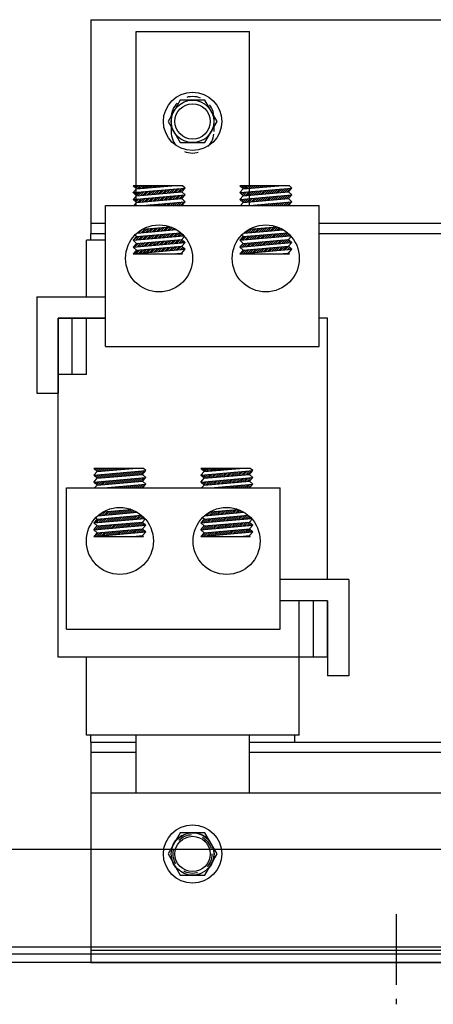
# Model space of a CAD drawing. Extents: x 44 to 192, y 24 to 117.
# Drawn here: x 54 to 58, y 51 to 60 of the extents above; entities that cross this region are included whole.
import ezdxf

# ---------------------------------------------------------------- set-up
doc = ezdxf.new("R2010")
doc.units = 0
doc.header["$LTSCALE"] = 0.5
doc.linetypes.add('CENTER', pattern=[2, 1.25, -0.25, 0.25, -0.25])
doc.linetypes.add('HIDDEN', pattern=[0.375, 0.25, -0.125])
doc.layers.get('0').update_dxf_attribs({"linetype": 'CONTINUOUS'})
for name, color, linetype in [('ANGLE', 7, 'CONTINUOUS'), ('CABINET', 7, 'CONTINUOUS'), ('CENTERLINE', 7, 'CENTER'), ('HIDDEN-1', 7, 'HIDDEN'), ('TERMINAL', 7, 'CONTINUOUS'), ('WINGAP', 7, 'CONTINUOUS')]:
    doc.layers.add(name, color=color, linetype=linetype)

msp = doc.modelspace()

# ---------------------------------------------------------------- linework, layer by layer
for p, q in [((55.3796, 59.4928), (56.3796, 59.4928)), ((55.3796, 57.955), (55.3796, 59.4928)), ((56.3796, 57.955), (56.3796, 59.4928)), ((55.7894, 58.1281), (55.3512, 58.1281)), ((55.3812, 58.1007), (55.3512, 58.1281)), ((55.3512, 58.0679), (55.8112, 58.1082)), ((55.3512, 58.0679), (55.3812, 58.1007)), ((55.3561, 58.1237), (55.3605, 58.1281)), ((55.3653, 58.1152), (55.3782, 58.1281)), ((55.3745, 58.1068), (55.3959, 58.1281)), ((55.3812, 58.1007), (55.6954, 58.1281)), ((55.3865, 58.1011), (55.4135, 58.1281)), ((55.4059, 58.1028), (55.4312, 58.1281)), ((55.4253, 58.1045), (55.4489, 58.1281)), ((55.4446, 58.1062), (55.4666, 58.1281)), ((55.464, 58.1079), (55.4842, 58.1281)), ((55.4834, 58.1096), (55.5019, 58.1281)), ((55.5027, 58.1113), (55.5196, 58.1281)), ((55.5221, 58.113), (55.5373, 58.1281)), ((55.5415, 58.1147), (55.555, 58.1281)), ((55.5609, 58.1164), (55.5726, 58.1281)), ((55.5802, 58.1181), (55.5903, 58.1281)), ((55.5996, 58.1198), (55.608, 58.1281)), ((55.619, 58.1215), (55.6257, 58.1281)), ((55.6305, 58.0622), (55.6635, 58.0952)), ((55.6384, 58.1232), (55.6433, 58.1281)), ((55.6498, 58.0639), (55.6828, 58.0969)), ((55.6577, 58.1249), (55.661, 58.1281)), ((55.6692, 58.0656), (55.7022, 58.0986)), ((55.6771, 58.1265), (55.6787, 58.1281)), ((55.6886, 58.0673), (55.7216, 58.1003)), ((55.708, 58.069), (55.741, 58.102)), ((55.7273, 58.0707), (55.7603, 58.1037)), ((55.7467, 58.0724), (55.7797, 58.1054)), ((55.7661, 58.0741), (55.7991, 58.1071)), ((55.7812, 58.0754), (55.8112, 58.1082)), ((55.8112, 58.1082), (55.7894, 58.1281)), ((56.3253, 58.1007), (56.2953, 58.1281)), ((56.7335, 58.1281), (56.2953, 58.1281)), ((56.2953, 58.0679), (56.7553, 58.1082)), ((56.2953, 58.0679), (56.3253, 58.1007)), ((56.3012, 58.1227), (56.3067, 58.1281)), ((56.3104, 58.1142), (56.3243, 58.1281)), ((56.3197, 58.1058), (56.342, 58.1281)), ((56.3253, 58.1007), (56.6395, 58.1281)), ((56.3329, 58.1013), (56.3597, 58.1281)), ((56.3522, 58.103), (56.3774, 58.1281)), ((56.3716, 58.1047), (56.3951, 58.1281)), ((56.391, 58.1064), (56.4127, 58.1281)), ((56.4104, 58.1081), (56.4304, 58.1281)), ((56.4297, 58.1098), (56.4481, 58.1281)), ((56.4491, 58.1115), (56.4658, 58.1281)), ((56.4685, 58.1132), (56.4834, 58.1281)), ((56.4879, 58.1149), (56.5011, 58.1281)), ((56.5072, 58.1166), (56.5188, 58.1281)), ((56.5266, 58.1183), (56.5365, 58.1281)), ((56.546, 58.12), (56.5542, 58.1281)), ((56.5653, 58.1217), (56.5718, 58.1281)), ((56.5768, 58.0624), (56.6098, 58.0954)), ((56.5847, 58.1234), (56.5895, 58.1281)), ((56.5962, 58.0641), (56.6292, 58.0971)), ((56.6041, 58.1251), (56.6072, 58.1281)), ((56.6156, 58.0658), (56.6486, 58.0988)), ((56.6235, 58.1267), (56.6249, 58.1281)), ((56.635, 58.0675), (56.668, 58.1005)), ((56.6543, 58.0692), (56.6873, 58.1022)), ((56.6737, 58.0709), (56.7067, 58.1039)), ((56.6931, 58.0726), (56.7261, 58.1056)), ((56.7124, 58.0743), (56.7454, 58.1073)), ((56.7253, 58.0754), (56.7553, 58.1082)), ((56.7553, 58.1082), (56.7335, 58.1281)), ((55.3812, 58.0404), (55.3512, 58.0679)), ((55.3512, 58.0077), (55.8112, 58.0479)), ((55.3512, 58.0077), (55.3812, 58.0404)), ((55.3812, 57.9802), (55.3512, 58.0077)), ((55.3523, 58.0669), (55.3535, 58.0681)), ((55.3578, 58.0017), (55.365, 58.0089)), ((55.3615, 58.0585), (55.3729, 58.0698)), ((55.367, 57.9932), (55.3844, 58.0106)), ((55.3708, 58.05), (55.3923, 58.0715)), ((55.3762, 57.9848), (55.4037, 58.0123)), ((55.38, 58.0416), (55.4116, 58.0732)), ((55.3812, 58.0404), (55.7812, 58.0754)), ((55.3812, 57.9802), (55.7812, 58.0152)), ((55.3901, 57.981), (55.4231, 58.014)), ((55.398, 58.0419), (55.431, 58.0749)), ((55.4095, 57.9827), (55.4425, 58.0157)), ((55.4174, 58.0436), (55.4504, 58.0766)), ((55.4289, 57.9844), (55.4619, 58.0174)), ((55.4367, 58.0453), (55.4697, 58.0783)), ((55.4482, 57.9861), (55.4812, 58.0191)), ((55.4561, 58.047), (55.4891, 58.08)), ((55.4676, 57.9878), (55.5006, 58.0208)), ((55.4755, 58.0487), (55.5085, 58.0817)), ((55.487, 57.9895), (55.52, 58.0225)), ((55.4949, 58.0504), (55.5279, 58.0834)), ((55.5063, 57.9911), (55.5393, 58.0242)), ((55.5142, 58.0521), (55.5472, 58.0851)), ((55.5257, 57.9928), (55.5587, 58.0258)), ((55.5336, 58.0538), (55.5666, 58.0868)), ((55.5451, 57.9945), (55.5781, 58.0275)), ((55.553, 58.0555), (55.586, 58.0885)), ((55.5645, 57.9962), (55.5975, 58.0292)), ((55.5724, 58.0572), (55.6054, 58.0902)), ((55.5838, 57.9979), (55.6168, 58.0309)), ((55.5917, 58.0588), (55.6247, 58.0918)), ((55.6032, 57.9996), (55.6362, 58.0326)), ((55.6111, 58.0605), (55.6441, 58.0935)), ((55.6226, 58.0013), (55.6556, 58.0343)), ((55.642, 58.003), (55.675, 58.036)), ((55.6613, 58.0047), (55.6943, 58.0377)), ((55.6807, 58.0064), (55.7137, 58.0394)), ((55.7001, 58.0081), (55.7331, 58.0411)), ((55.7194, 58.0098), (55.7524, 58.0428)), ((55.7388, 58.0115), (55.7718, 58.0445)), ((55.7582, 58.0132), (55.7912, 58.0462)), ((55.7776, 58.0149), (55.8106, 58.0479)), ((55.8112, 58.0479), (55.7812, 58.0754)), ((55.7812, 58.0152), (55.8112, 58.0479)), ((55.8112, 57.9877), (55.7812, 58.0152)), ((56.3253, 58.0404), (56.2953, 58.0679)), ((56.2953, 58.0077), (56.7553, 58.0479)), ((56.2953, 58.0077), (56.3253, 58.0404)), ((56.3253, 57.9802), (56.2953, 58.0077)), ((56.2975, 58.0659), (56.2999, 58.0683)), ((56.3029, 58.0007), (56.3114, 58.0091)), ((56.3067, 58.0575), (56.3192, 58.07)), ((56.3122, 57.9922), (56.3307, 58.0108)), ((56.3159, 58.049), (56.3386, 58.0717)), ((56.3214, 57.9838), (56.3501, 58.0125)), ((56.3251, 58.0406), (56.358, 58.0734)), ((56.3253, 58.0404), (56.7253, 58.0754)), ((56.3253, 57.9802), (56.7253, 58.0152)), ((56.3365, 57.9812), (56.3695, 58.0142)), ((56.3444, 58.0421), (56.3774, 58.0751)), ((56.3558, 57.9829), (56.3889, 58.0159)), ((56.3637, 58.0438), (56.3967, 58.0768)), ((56.3752, 57.9846), (56.4082, 58.0176)), ((56.3831, 58.0455), (56.4161, 58.0785)), ((56.3946, 57.9863), (56.4276, 58.0193)), ((56.4025, 58.0472), (56.4355, 58.0802)), ((56.414, 57.988), (56.447, 58.021)), ((56.4219, 58.0489), (56.4549, 58.0819)), ((56.4333, 57.9897), (56.4663, 58.0227)), ((56.4412, 58.0506), (56.4742, 58.0836)), ((56.4527, 57.9914), (56.4857, 58.0244)), ((56.4606, 58.0523), (56.4936, 58.0853)), ((56.4721, 57.993), (56.5051, 58.026)), ((56.48, 58.054), (56.513, 58.087)), ((56.4915, 57.9947), (56.5245, 58.0277)), ((56.4993, 58.0557), (56.5323, 58.0887)), ((56.5108, 57.9964), (56.5438, 58.0294)), ((56.5187, 58.0574), (56.5517, 58.0904)), ((56.5302, 57.9981), (56.5632, 58.0311)), ((56.5381, 58.059), (56.5711, 58.0921)), ((56.5496, 57.9998), (56.5826, 58.0328)), ((56.5575, 58.0607), (56.5905, 58.0937)), ((56.5689, 58.0015), (56.6019, 58.0345)), ((56.5883, 58.0032), (56.6213, 58.0362)), ((56.6077, 58.0049), (56.6407, 58.0379)), ((56.6271, 58.0066), (56.6601, 58.0396)), ((56.6464, 58.0083), (56.6794, 58.0413)), ((56.6658, 58.01), (56.6988, 58.043)), ((56.6852, 58.0117), (56.7182, 58.0447)), ((56.7046, 58.0134), (56.7376, 58.0464)), ((56.7239, 58.0151), (56.7387, 58.0298)), ((56.7553, 58.0479), (56.7253, 58.0754)), ((56.7253, 58.0152), (56.7553, 58.0479)), ((56.7553, 57.9877), (56.7253, 58.0152)), ((55.1092, 56.7075), (55.1092, 57.955)), ((55.1092, 57.955), (56.996, 57.955)), ((55.3581, 57.955), (55.3812, 57.9802)), ((55.437, 57.955), (55.8112, 57.9877)), ((55.4525, 57.955), (55.454, 57.9565)), ((55.4702, 57.955), (55.4733, 57.9581)), ((55.4878, 57.955), (55.4927, 57.9598)), ((55.5055, 57.955), (55.5121, 57.9615)), ((55.5232, 57.955), (55.5315, 57.9632)), ((55.5409, 57.955), (55.5508, 57.9649)), ((55.5586, 57.955), (55.5702, 57.9666)), ((55.5762, 57.955), (55.5896, 57.9683)), ((55.5939, 57.955), (55.609, 57.97)), ((55.6116, 57.955), (55.6283, 57.9717)), ((55.6293, 57.955), (55.6477, 57.9734)), ((55.6469, 57.955), (55.6671, 57.9751)), ((55.6646, 57.955), (55.6864, 57.9768)), ((55.6823, 57.955), (55.7058, 57.9785)), ((55.7, 57.955), (55.7252, 57.9802)), ((55.7177, 57.955), (55.7446, 57.9819)), ((55.7353, 57.955), (55.7639, 57.9836)), ((55.753, 57.955), (55.7833, 57.9853)), ((55.7707, 57.955), (55.8027, 57.987)), ((55.7812, 57.955), (55.8112, 57.9877)), ((56.3021, 57.955), (56.3253, 57.9802)), ((56.3811, 57.955), (56.7553, 57.9877)), ((56.3987, 57.955), (56.4003, 57.9567)), ((56.4163, 57.955), (56.4197, 57.9583)), ((56.434, 57.955), (56.4391, 57.96)), ((56.4517, 57.955), (56.4585, 57.9617)), ((56.4694, 57.955), (56.4778, 57.9634)), ((56.487, 57.955), (56.4972, 57.9651)), ((56.5047, 57.955), (56.5166, 57.9668)), ((56.5224, 57.955), (56.5359, 57.9685)), ((56.5401, 57.955), (56.5553, 57.9702)), ((56.5577, 57.955), (56.5747, 57.9719)), ((56.5754, 57.955), (56.5941, 57.9736)), ((56.5931, 57.955), (56.6134, 57.9753)), ((56.6108, 57.955), (56.6328, 57.977)), ((56.6285, 57.955), (56.6522, 57.9787)), ((56.6461, 57.955), (56.6716, 57.9804)), ((56.6638, 57.955), (56.6909, 57.9821)), ((56.6815, 57.955), (56.7103, 57.9838)), ((56.6992, 57.955), (56.7297, 57.9855)), ((56.7168, 57.955), (56.749, 57.9872)), ((56.7253, 57.955), (56.7553, 57.9877)), ((56.996, 56.7075), (56.996, 57.955)), ((55.4347, 57.744), (55.6807, 57.7655)), ((55.4418, 57.7145), (55.4748, 57.7475)), ((55.4612, 57.7162), (55.4942, 57.7492)), ((55.4805, 57.7179), (55.5135, 57.7509)), ((55.4999, 57.7196), (55.5329, 57.7526)), ((55.5193, 57.7212), (55.5523, 57.7543)), ((55.5387, 57.7229), (55.5717, 57.7559)), ((55.558, 57.7246), (55.591, 57.7576)), ((55.5774, 57.7263), (55.6104, 57.7593)), ((55.5968, 57.728), (55.6298, 57.761)), ((55.6162, 57.7297), (55.6492, 57.7627)), ((55.6355, 57.7314), (55.6685, 57.7644)), ((55.6549, 57.7331), (55.6855, 57.7637)), ((55.6743, 57.7348), (55.6981, 57.7587)), ((55.6936, 57.7365), (55.7103, 57.7531)), ((55.713, 57.7382), (55.722, 57.7471)), ((56.3773, 57.7438), (56.6238, 57.7654)), ((56.3882, 57.7147), (56.4212, 57.7477)), ((56.4075, 57.7164), (56.4405, 57.7494)), ((56.4269, 57.7181), (56.4599, 57.7511)), ((56.4463, 57.7198), (56.4793, 57.7528)), ((56.4657, 57.7215), (56.4987, 57.7545)), ((56.485, 57.7231), (56.518, 57.7561)), ((56.5044, 57.7248), (56.5374, 57.7578)), ((56.5238, 57.7265), (56.5568, 57.7595)), ((56.5431, 57.7282), (56.5761, 57.7612)), ((56.5625, 57.7299), (56.5955, 57.7629)), ((56.5819, 57.7316), (56.6149, 57.7646)), ((56.6013, 57.7333), (56.6308, 57.7628)), ((56.6206, 57.735), (56.6433, 57.7576)), ((56.64, 57.7367), (56.6553, 57.752)), ((54.9796, 57.6475), (54.9796, 57.7075)), ((54.9796, 57.7075), (55.1092, 57.7075)), ((55.3512, 57.6463), (55.8006, 57.6856)), ((55.3512, 57.6463), (55.3812, 57.6791)), ((55.3564, 57.6468), (55.3894, 57.6798)), ((55.3812, 57.6791), (55.3675, 57.6917)), ((55.3758, 57.6485), (55.4088, 57.6815)), ((55.3812, 57.6791), (55.7719, 57.7132)), ((55.3863, 57.7096), (55.7343, 57.7401)), ((55.3952, 57.6502), (55.4282, 57.6832)), ((55.4031, 57.7111), (55.4361, 57.7441)), ((55.4145, 57.6519), (55.4475, 57.6849)), ((55.4224, 57.7128), (55.4554, 57.7458)), ((55.4339, 57.6536), (55.4669, 57.6866)), ((55.4533, 57.6552), (55.4863, 57.6882)), ((55.4727, 57.6569), (55.5057, 57.6899)), ((55.492, 57.6586), (55.525, 57.6916)), ((55.5114, 57.6603), (55.5444, 57.6933)), ((55.5308, 57.662), (55.5638, 57.695)), ((55.5502, 57.6637), (55.5832, 57.6967)), ((55.5695, 57.6654), (55.6025, 57.6984)), ((55.5889, 57.6671), (55.6219, 57.7001)), ((55.6083, 57.6688), (55.6413, 57.7018)), ((55.6276, 57.6705), (55.6606, 57.7035)), ((55.647, 57.6722), (55.68, 57.7052)), ((55.6664, 57.6739), (55.6994, 57.7069)), ((55.6858, 57.6756), (55.7188, 57.7086)), ((55.7051, 57.6773), (55.7381, 57.7103)), ((55.7245, 57.679), (55.7575, 57.712)), ((55.7324, 57.7399), (55.7332, 57.7407)), ((55.7439, 57.6807), (55.7743, 57.7111)), ((55.7632, 57.6824), (55.7837, 57.7028)), ((55.7812, 57.6538), (55.8054, 57.6802)), ((55.7826, 57.6841), (55.7926, 57.6941)), ((56.2953, 57.6463), (56.7435, 57.6855)), ((56.2953, 57.6463), (56.3253, 57.6791)), ((56.3028, 57.647), (56.3358, 57.68)), ((56.3253, 57.6791), (56.3109, 57.6923)), ((56.3222, 57.6487), (56.3552, 57.6817)), ((56.3253, 57.6791), (56.7148, 57.7131)), ((56.329, 57.7095), (56.6773, 57.74)), ((56.33, 57.7096), (56.3354, 57.7149)), ((56.3415, 57.6504), (56.3745, 57.6834)), ((56.3494, 57.7113), (56.3824, 57.7443)), ((56.3609, 57.6521), (56.3939, 57.6851)), ((56.3688, 57.713), (56.4018, 57.746)), ((56.3803, 57.6538), (56.4133, 57.6868)), ((56.3997, 57.6554), (56.4327, 57.6884)), ((56.419, 57.6571), (56.452, 57.6901)), ((56.4384, 57.6588), (56.4714, 57.6918)), ((56.4578, 57.6605), (56.4908, 57.6935)), ((56.4771, 57.6622), (56.5101, 57.6952)), ((56.4965, 57.6639), (56.5295, 57.6969)), ((56.5159, 57.6656), (56.5489, 57.6986)), ((56.5353, 57.6673), (56.5683, 57.7003)), ((56.5546, 57.669), (56.5876, 57.702)), ((56.574, 57.6707), (56.607, 57.7037)), ((56.5934, 57.6724), (56.6264, 57.7054)), ((56.6128, 57.6741), (56.6458, 57.7071)), ((56.6321, 57.6758), (56.6651, 57.7088)), ((56.6515, 57.6775), (56.6845, 57.7105)), ((56.6594, 57.7384), (56.6669, 57.746)), ((56.6709, 57.6792), (56.7039, 57.7122)), ((56.6902, 57.6809), (56.719, 57.7096)), ((56.7096, 57.6826), (56.7282, 57.7012)), ((56.7253, 57.6538), (56.7488, 57.6795)), ((56.729, 57.6843), (56.7371, 57.6924)), ((54.9396, 57.1445), (54.9396, 57.6475)), ((55.1092, 57.6475), (54.9396, 57.6475)), ((55.3812, 57.6188), (55.3512, 57.6463)), ((55.3512, 57.5861), (55.8112, 57.6263)), ((55.3512, 57.5861), (55.3812, 57.6188)), ((55.3812, 57.5586), (55.3512, 57.5861)), ((55.3679, 57.5875), (55.4009, 57.6205)), ((55.3778, 57.6152), (55.3815, 57.6189)), ((55.3812, 57.6188), (55.7812, 57.6538)), ((55.3812, 57.5586), (55.7812, 57.5936)), ((55.3812, 57.5586), (55.7812, 57.5936)), ((55.3873, 57.5892), (55.4203, 57.6222)), ((55.4067, 57.5909), (55.4397, 57.6239)), ((55.426, 57.5926), (55.459, 57.6256)), ((55.4454, 57.5943), (55.4784, 57.6273)), ((55.4648, 57.596), (55.4978, 57.629)), ((55.4841, 57.5977), (55.5171, 57.6307)), ((55.5035, 57.5994), (55.5365, 57.6324)), ((55.515, 57.5402), (55.548, 57.5732)), ((55.5229, 57.6011), (55.5559, 57.6341)), ((55.5344, 57.5419), (55.5674, 57.5749)), ((55.5423, 57.6028), (55.5753, 57.6358)), ((55.5538, 57.5436), (55.5868, 57.5766)), ((55.5616, 57.6045), (55.5946, 57.6375)), ((55.5731, 57.5453), (55.6061, 57.5783)), ((55.581, 57.6062), (55.614, 57.6392)), ((55.5925, 57.547), (55.6255, 57.58)), ((55.6004, 57.6079), (55.6334, 57.6409)), ((55.6119, 57.5487), (55.6449, 57.5817)), ((55.6198, 57.6096), (55.6528, 57.6426)), ((55.6312, 57.5504), (55.6642, 57.5834)), ((55.6391, 57.6113), (55.6721, 57.6443)), ((55.6506, 57.5521), (55.6836, 57.5851)), ((55.6585, 57.613), (55.6915, 57.646)), ((55.67, 57.5537), (55.703, 57.5867)), ((55.6779, 57.6147), (55.7109, 57.6477)), ((55.6894, 57.5554), (55.7224, 57.5884)), ((55.6972, 57.6164), (55.7302, 57.6494)), ((55.7087, 57.5571), (55.7417, 57.5901)), ((55.7166, 57.6181), (55.7496, 57.6511)), ((55.7281, 57.5588), (55.7611, 57.5918)), ((55.736, 57.6197), (55.769, 57.6528)), ((55.7475, 57.5605), (55.7805, 57.5935)), ((55.7554, 57.6214), (55.7846, 57.6507)), ((55.7668, 57.5622), (55.7901, 57.5855)), ((55.7747, 57.6231), (55.7938, 57.6422)), ((55.8112, 57.6263), (55.7812, 57.6538)), ((55.7812, 57.5936), (55.8112, 57.6263)), ((55.8112, 57.5661), (55.7812, 57.5936)), ((55.7862, 57.5639), (55.7993, 57.577)), ((55.7941, 57.6248), (55.8031, 57.6338)), ((56.3253, 57.6188), (56.2953, 57.6463)), ((56.2953, 57.5861), (56.7553, 57.6263)), ((56.2953, 57.5861), (56.3253, 57.6188)), ((56.3253, 57.5586), (56.2953, 57.5861)), ((56.2989, 57.5901), (56.3279, 57.6191)), ((56.3143, 57.5877), (56.3473, 57.6208)), ((56.3253, 57.6188), (56.7253, 57.6538)), ((56.3253, 57.5586), (56.7253, 57.5936)), ((56.3253, 57.5586), (56.7253, 57.5936)), ((56.3336, 57.5894), (56.3667, 57.6224)), ((56.353, 57.5911), (56.386, 57.6241)), ((56.3724, 57.5928), (56.4054, 57.6258)), ((56.3918, 57.5945), (56.4248, 57.6275)), ((56.4111, 57.5962), (56.4441, 57.6292)), ((56.4305, 57.5979), (56.4635, 57.6309)), ((56.4499, 57.5996), (56.4829, 57.6326)), ((56.4614, 57.5404), (56.4944, 57.5734)), ((56.4693, 57.6013), (56.5023, 57.6343)), ((56.4807, 57.5421), (56.5137, 57.5751)), ((56.4886, 57.603), (56.5216, 57.636)), ((56.5001, 57.5438), (56.5331, 57.5768)), ((56.508, 57.6047), (56.541, 57.6377)), ((56.5195, 57.5455), (56.5525, 57.5785)), ((56.5274, 57.6064), (56.5604, 57.6394)), ((56.5389, 57.5472), (56.5719, 57.5802)), ((56.5467, 57.6081), (56.5797, 57.6411)), ((56.5582, 57.5489), (56.5912, 57.5819)), ((56.5661, 57.6098), (56.5991, 57.6428)), ((56.5776, 57.5506), (56.6106, 57.5836)), ((56.5855, 57.6115), (56.6185, 57.6445)), ((56.597, 57.5523), (56.63, 57.5853)), ((56.6049, 57.6132), (56.6379, 57.6462)), ((56.6164, 57.5539), (56.6494, 57.5869)), ((56.6242, 57.6149), (56.6572, 57.6479)), ((56.6357, 57.5556), (56.6687, 57.5886)), ((56.6436, 57.6166), (56.6766, 57.6496)), ((56.6551, 57.5573), (56.6881, 57.5903)), ((56.663, 57.6183), (56.696, 57.6513)), ((56.6745, 57.559), (56.7075, 57.592)), ((56.6824, 57.62), (56.7154, 57.653)), ((56.6938, 57.5607), (56.726, 57.5929)), ((56.7017, 57.6216), (56.7298, 57.6497)), ((56.7132, 57.5624), (56.7352, 57.5845)), ((56.7211, 57.6233), (56.739, 57.6412)), ((56.7553, 57.6263), (56.7253, 57.6538)), ((56.7253, 57.5936), (56.7553, 57.6263)), ((56.7553, 57.5661), (56.7253, 57.5936)), ((56.7326, 57.5641), (56.7445, 57.576)), ((56.7405, 57.625), (56.7482, 57.6328)), ((55.3512, 57.5259), (55.8112, 57.5661)), ((55.3512, 57.5259), (55.3812, 57.5586)), ((55.3512, 57.5259), (55.7894, 57.5259)), ((55.36, 57.5266), (55.393, 57.5596)), ((55.3794, 57.5283), (55.4124, 57.5613)), ((55.3988, 57.53), (55.4318, 57.563)), ((55.4181, 57.5317), (55.4511, 57.5647)), ((55.4375, 57.5334), (55.4705, 57.5664)), ((55.4569, 57.5351), (55.4899, 57.5681)), ((55.4763, 57.5368), (55.5093, 57.5698)), ((55.4956, 57.5385), (55.5286, 57.5715)), ((55.6954, 57.5259), (55.7812, 57.5334)), ((55.7128, 57.5259), (55.7145, 57.5275)), ((55.7305, 57.5259), (55.7338, 57.5292)), ((55.7482, 57.5259), (55.7532, 57.5309)), ((55.7658, 57.5259), (55.7726, 57.5326)), ((55.7812, 57.5334), (55.8112, 57.5661)), ((55.7894, 57.5259), (55.7812, 57.5334)), ((55.7835, 57.5259), (55.7863, 57.5287)), ((55.8056, 57.5656), (55.8085, 57.5685)), ((56.2953, 57.5259), (56.7553, 57.5661)), ((56.2953, 57.5259), (56.3253, 57.5586)), ((56.2953, 57.5259), (56.7335, 57.5259)), ((56.3064, 57.5268), (56.3394, 57.5598)), ((56.3258, 57.5285), (56.3588, 57.5615)), ((56.3451, 57.5302), (56.3781, 57.5632)), ((56.3645, 57.5319), (56.3975, 57.5649)), ((56.3839, 57.5336), (56.4169, 57.5666)), ((56.4033, 57.5353), (56.4363, 57.5683)), ((56.4226, 57.537), (56.4556, 57.57)), ((56.442, 57.5387), (56.475, 57.5717)), ((56.6395, 57.5259), (56.7253, 57.5334)), ((56.6413, 57.5259), (56.6415, 57.526)), ((56.659, 57.5259), (56.6608, 57.5277)), ((56.6766, 57.5259), (56.6802, 57.5294)), ((56.6943, 57.5259), (56.6996, 57.5311)), ((56.712, 57.5259), (56.719, 57.5328)), ((56.7253, 57.5334), (56.7553, 57.5661)), ((56.7335, 57.5259), (56.7253, 57.5334)), ((56.7297, 57.5259), (56.7315, 57.5277)), ((56.752, 57.5658), (56.7537, 57.5675)), ((54.6896, 53.9575), (54.6896, 56.9575)), ((55.1092, 56.9575), (54.6896, 56.9575)), ((54.8146, 56.4575), (54.8146, 56.9575)), ((54.9396, 56.4575), (54.9396, 56.9575)), ((57.0696, 56.9575), (56.996, 56.9575)), ((57.0696, 54.6445), (57.0696, 56.9575)), ((55.1092, 56.7075), (56.996, 56.7075)), ((54.9396, 56.4575), (54.6896, 56.4575)), ((55.0352, 55.6007), (55.0052, 55.6281)), ((55.4434, 55.6281), (55.0052, 55.6281)), ((55.0052, 55.5679), (55.4652, 55.6082)), ((55.0052, 55.5679), (55.0352, 55.6007)), ((55.0101, 55.6237), (55.0145, 55.6281)), ((55.0155, 55.5585), (55.0269, 55.5698)), ((55.0193, 55.6152), (55.0322, 55.6281)), ((55.0248, 55.55), (55.0463, 55.5715)), ((55.0285, 55.6068), (55.0499, 55.6281)), ((55.034, 55.5416), (55.0656, 55.5732)), ((55.0352, 55.6007), (55.3494, 55.6281)), ((55.0352, 55.5404), (55.4352, 55.5754)), ((55.0405, 55.6011), (55.0675, 55.6281)), ((55.052, 55.5419), (55.085, 55.5749)), ((55.0599, 55.6028), (55.0852, 55.6281)), ((55.0714, 55.5436), (55.1044, 55.5766)), ((55.0793, 55.6045), (55.1029, 55.6281)), ((55.0907, 55.5453), (55.1237, 55.5783)), ((55.0986, 55.6062), (55.1206, 55.6281)), ((55.1101, 55.547), (55.1431, 55.58)), ((55.118, 55.6079), (55.1382, 55.6281)), ((55.1295, 55.5487), (55.1625, 55.5817)), ((55.1374, 55.6096), (55.1559, 55.6281)), ((55.1489, 55.5504), (55.1819, 55.5834)), ((55.1567, 55.6113), (55.1736, 55.6281)), ((55.1682, 55.5521), (55.2012, 55.5851)), ((55.1761, 55.613), (55.1913, 55.6281)), ((55.1876, 55.5538), (55.2206, 55.5868)), ((55.1955, 55.6147), (55.209, 55.6281)), ((55.207, 55.5555), (55.24, 55.5885)), ((55.2149, 55.6164), (55.2266, 55.6281)), ((55.2264, 55.5572), (55.2594, 55.5902)), ((55.2342, 55.6181), (55.2443, 55.6281)), ((55.2457, 55.5588), (55.2787, 55.5918)), ((55.2536, 55.6198), (55.262, 55.6281)), ((55.2651, 55.5605), (55.2981, 55.5935)), ((55.273, 55.6215), (55.2797, 55.6281)), ((55.2845, 55.5622), (55.3175, 55.5952)), ((55.2924, 55.6232), (55.2973, 55.6281)), ((55.3038, 55.5639), (55.3368, 55.5969)), ((55.3117, 55.6249), (55.315, 55.6281)), ((55.3232, 55.5656), (55.3562, 55.5986)), ((55.3311, 55.6265), (55.3327, 55.6281)), ((55.3426, 55.5673), (55.3756, 55.6003)), ((55.362, 55.569), (55.395, 55.602)), ((55.3813, 55.5707), (55.4143, 55.6037)), ((55.4007, 55.5724), (55.4337, 55.6054)), ((55.4201, 55.5741), (55.4531, 55.6071)), ((55.4352, 55.5754), (55.4652, 55.6082)), ((55.4652, 55.5479), (55.4352, 55.5754)), ((55.4652, 55.6082), (55.4434, 55.6281)), ((55.9793, 55.6007), (55.9493, 55.6281)), ((56.3875, 55.6281), (55.9493, 55.6281)), ((55.9493, 55.5679), (56.4093, 55.6082)), ((55.9493, 55.5679), (55.9793, 55.6007)), ((55.9552, 55.6227), (55.9607, 55.6281)), ((55.9607, 55.5575), (55.9732, 55.57)), ((55.9644, 55.6142), (55.9783, 55.6281)), ((55.9699, 55.549), (55.9926, 55.5717)), ((55.9737, 55.6058), (55.996, 55.6281)), ((55.9791, 55.5406), (56.012, 55.5734)), ((55.9793, 55.6007), (56.2935, 55.6281)), ((55.9793, 55.5404), (56.3793, 55.5754)), ((55.9869, 55.6013), (56.0137, 55.6281)), ((55.9984, 55.5421), (56.0314, 55.5751)), ((56.0062, 55.603), (56.0314, 55.6281)), ((56.0177, 55.5438), (56.0507, 55.5768)), ((56.0256, 55.6047), (56.0491, 55.6281)), ((56.0371, 55.5455), (56.0701, 55.5785)), ((56.045, 55.6064), (56.0667, 55.6281)), ((56.0565, 55.5472), (56.0895, 55.5802)), ((56.0644, 55.6081), (56.0844, 55.6281)), ((56.0759, 55.5489), (56.1089, 55.5819)), ((56.0837, 55.6098), (56.1021, 55.6281)), ((56.0952, 55.5506), (56.1282, 55.5836)), ((56.1031, 55.6115), (56.1198, 55.6281)), ((56.1146, 55.5523), (56.1476, 55.5853)), ((56.1225, 55.6132), (56.1374, 55.6281)), ((56.134, 55.554), (56.167, 55.587)), ((56.1419, 55.6149), (56.1551, 55.6281)), ((56.1533, 55.5557), (56.1863, 55.5887)), ((56.1612, 55.6166), (56.1728, 55.6281)), ((56.1727, 55.5574), (56.2057, 55.5904)), ((56.1806, 55.6183), (56.1905, 55.6281)), ((56.1921, 55.559), (56.2251, 55.5921)), ((56.2, 55.62), (56.2082, 55.6281)), ((56.2115, 55.5607), (56.2445, 55.5937)), ((56.2193, 55.6217), (56.2258, 55.6281)), ((56.2308, 55.5624), (56.2638, 55.5954)), ((56.2387, 55.6234), (56.2435, 55.6281)), ((56.2502, 55.5641), (56.2832, 55.5971)), ((56.2581, 55.6251), (56.2612, 55.6281)), ((56.2696, 55.5658), (56.3026, 55.5988)), ((56.2775, 55.6267), (56.2789, 55.6281)), ((56.289, 55.5675), (56.322, 55.6005)), ((56.3083, 55.5692), (56.3413, 55.6022)), ((56.3277, 55.5709), (56.3607, 55.6039)), ((56.3471, 55.5726), (56.3801, 55.6056)), ((56.3664, 55.5743), (56.3994, 55.6073)), ((56.3793, 55.5754), (56.4093, 55.6082)), ((56.4093, 55.5479), (56.3793, 55.5754)), ((56.4093, 55.6082), (56.3875, 55.6281)), ((55.0352, 55.5404), (55.0052, 55.5679)), ((55.0052, 55.5077), (55.4652, 55.5479)), ((55.0052, 55.5077), (55.0352, 55.5404)), ((55.0352, 55.4802), (55.0052, 55.5077)), ((55.0063, 55.5669), (55.0075, 55.5681)), ((55.0118, 55.5017), (55.019, 55.5089)), ((55.021, 55.4932), (55.0384, 55.5106)), ((55.0302, 55.4848), (55.0577, 55.5123)), ((55.0352, 55.4802), (55.4352, 55.5152)), ((55.0441, 55.481), (55.0771, 55.514)), ((55.0635, 55.4827), (55.0965, 55.5157)), ((55.0829, 55.4844), (55.1159, 55.5174)), ((55.091, 55.455), (55.4652, 55.4877)), ((55.1022, 55.4861), (55.1352, 55.5191)), ((55.1216, 55.4878), (55.1546, 55.5208)), ((55.141, 55.4895), (55.174, 55.5225)), ((55.1603, 55.4911), (55.1933, 55.5242)), ((55.1797, 55.4928), (55.2127, 55.5258)), ((55.1991, 55.4945), (55.2321, 55.5275)), ((55.2185, 55.4962), (55.2515, 55.5292)), ((55.2378, 55.4979), (55.2708, 55.5309)), ((55.2572, 55.4996), (55.2902, 55.5326)), ((55.2766, 55.5013), (55.3096, 55.5343)), ((55.296, 55.503), (55.329, 55.536)), ((55.3153, 55.5047), (55.3483, 55.5377)), ((55.3347, 55.5064), (55.3677, 55.5394)), ((55.3541, 55.5081), (55.3871, 55.5411)), ((55.3717, 55.455), (55.3986, 55.4819)), ((55.3734, 55.5098), (55.4064, 55.5428)), ((55.3893, 55.455), (55.4179, 55.4836)), ((55.3928, 55.5115), (55.4258, 55.5445)), ((55.407, 55.455), (55.4373, 55.4853)), ((55.4122, 55.5132), (55.4452, 55.5462)), ((55.4247, 55.455), (55.4567, 55.487)), ((55.4316, 55.5149), (55.4646, 55.5479)), ((55.4352, 55.5152), (55.4652, 55.5479)), ((55.4652, 55.4877), (55.4352, 55.5152)), ((55.4352, 55.455), (55.4652, 55.4877)), ((55.9793, 55.5404), (55.9493, 55.5679)), ((55.9493, 55.5077), (56.4093, 55.5479)), ((55.9493, 55.5077), (55.9793, 55.5404)), ((55.9793, 55.4802), (55.9493, 55.5077)), ((55.9515, 55.5659), (55.9539, 55.5683)), ((55.9569, 55.5007), (55.9654, 55.5091)), ((55.9662, 55.4922), (55.9847, 55.5108)), ((55.9754, 55.4838), (56.0041, 55.5125)), ((55.9793, 55.4802), (56.3793, 55.5152)), ((55.9905, 55.4812), (56.0235, 55.5142)), ((56.0098, 55.4829), (56.0429, 55.5159)), ((56.0292, 55.4846), (56.0622, 55.5176)), ((56.0351, 55.455), (56.4093, 55.4877)), ((56.0486, 55.4863), (56.0816, 55.5193)), ((56.068, 55.488), (56.101, 55.521)), ((56.0873, 55.4897), (56.1203, 55.5227)), ((56.1067, 55.4914), (56.1397, 55.5244)), ((56.1261, 55.493), (56.1591, 55.526)), ((56.1455, 55.4947), (56.1785, 55.5277)), ((56.1648, 55.4964), (56.1978, 55.5294)), ((56.1842, 55.4981), (56.2172, 55.5311)), ((56.2036, 55.4998), (56.2366, 55.5328)), ((56.2229, 55.5015), (56.2559, 55.5345)), ((56.2423, 55.5032), (56.2753, 55.5362)), ((56.2617, 55.5049), (56.2947, 55.5379)), ((56.2811, 55.5066), (56.3141, 55.5396)), ((56.3004, 55.5083), (56.3334, 55.5413)), ((56.3178, 55.455), (56.3449, 55.4821)), ((56.3198, 55.51), (56.3528, 55.543)), ((56.3355, 55.455), (56.3643, 55.4838)), ((56.3392, 55.5117), (56.3722, 55.5447)), ((56.3532, 55.455), (56.3837, 55.4855)), ((56.3586, 55.5134), (56.3916, 55.5464)), ((56.3708, 55.455), (56.403, 55.4872)), ((56.3779, 55.5151), (56.3927, 55.5298)), ((56.3793, 55.5152), (56.4093, 55.5479)), ((56.4093, 55.4877), (56.3793, 55.5152)), ((56.3793, 55.455), (56.4093, 55.4877)), ((54.7632, 54.2075), (54.7632, 55.455)), ((54.7632, 55.455), (56.65, 55.455)), ((55.0121, 55.455), (55.0352, 55.4802)), ((55.1065, 55.455), (55.108, 55.4565)), ((55.1242, 55.455), (55.1273, 55.4581)), ((55.1418, 55.455), (55.1467, 55.4598)), ((55.1595, 55.455), (55.1661, 55.4615)), ((55.1772, 55.455), (55.1855, 55.4632)), ((55.1949, 55.455), (55.2048, 55.4649)), ((55.2126, 55.455), (55.2242, 55.4666)), ((55.2302, 55.455), (55.2436, 55.4683)), ((55.2479, 55.455), (55.263, 55.47)), ((55.2656, 55.455), (55.2823, 55.4717)), ((55.2833, 55.455), (55.3017, 55.4734)), ((55.3009, 55.455), (55.3211, 55.4751)), ((55.3186, 55.455), (55.3404, 55.4768)), ((55.3363, 55.455), (55.3598, 55.4785)), ((55.354, 55.455), (55.3792, 55.4802)), ((55.9561, 55.455), (55.9793, 55.4802)), ((56.0527, 55.455), (56.0543, 55.4567)), ((56.0703, 55.455), (56.0737, 55.4583)), ((56.088, 55.455), (56.0931, 55.46)), ((56.1057, 55.455), (56.1125, 55.4617)), ((56.1234, 55.455), (56.1318, 55.4634)), ((56.141, 55.455), (56.1512, 55.4651)), ((56.1587, 55.455), (56.1706, 55.4668)), ((56.1764, 55.455), (56.1899, 55.4685)), ((56.1941, 55.455), (56.2093, 55.4702)), ((56.2117, 55.455), (56.2287, 55.4719)), ((56.2294, 55.455), (56.2481, 55.4736)), ((56.2471, 55.455), (56.2674, 55.4753)), ((56.2648, 55.455), (56.2868, 55.477)), ((56.2825, 55.455), (56.3062, 55.4787)), ((56.3001, 55.455), (56.3256, 55.4804)), ((56.65, 54.2075), (56.65, 55.455)), ((55.0403, 55.2096), (55.3883, 55.2401)), ((55.0571, 55.2111), (55.0901, 55.2441)), ((55.0764, 55.2128), (55.1094, 55.2458)), ((55.0887, 55.244), (55.3347, 55.2655)), ((55.0958, 55.2145), (55.1288, 55.2475)), ((55.1152, 55.2162), (55.1482, 55.2492)), ((55.1345, 55.2179), (55.1675, 55.2509)), ((55.1539, 55.2196), (55.1869, 55.2526)), ((55.1733, 55.2212), (55.2063, 55.2543)), ((55.1927, 55.2229), (55.2257, 55.2559)), ((55.212, 55.2246), (55.245, 55.2576)), ((55.2314, 55.2263), (55.2644, 55.2593)), ((55.2508, 55.228), (55.2838, 55.261)), ((55.2702, 55.2297), (55.3032, 55.2627)), ((55.2895, 55.2314), (55.3225, 55.2644)), ((55.3089, 55.2331), (55.3395, 55.2637)), ((55.3283, 55.2348), (55.3521, 55.2587)), ((55.3476, 55.2365), (55.3643, 55.2531)), ((55.367, 55.2382), (55.376, 55.2471)), ((55.3864, 55.2399), (55.3872, 55.2407)), ((55.983, 55.2095), (56.3313, 55.24)), ((56.0034, 55.2113), (56.0364, 55.2443)), ((56.0228, 55.213), (56.0558, 55.246)), ((56.0313, 55.2438), (56.2778, 55.2654)), ((56.0422, 55.2147), (56.0752, 55.2477)), ((56.0615, 55.2164), (56.0945, 55.2494)), ((56.0809, 55.2181), (56.1139, 55.2511)), ((56.1003, 55.2198), (56.1333, 55.2528)), ((56.1197, 55.2215), (56.1527, 55.2545)), ((56.139, 55.2231), (56.172, 55.2561)), ((56.1584, 55.2248), (56.1914, 55.2578)), ((56.1778, 55.2265), (56.2108, 55.2595)), ((56.1971, 55.2282), (56.2301, 55.2612)), ((56.2165, 55.2299), (56.2495, 55.2629)), ((56.2359, 55.2316), (56.2689, 55.2646)), ((56.2553, 55.2333), (56.2848, 55.2628)), ((56.2746, 55.235), (56.2973, 55.2576)), ((56.294, 55.2367), (56.3093, 55.252)), ((56.3134, 55.2384), (56.3209, 55.246)), ((55.0052, 55.1463), (55.4546, 55.1856)), ((55.0052, 55.1463), (55.0352, 55.1791)), ((55.0352, 55.1188), (55.0052, 55.1463)), ((55.0104, 55.1468), (55.0434, 55.1798)), ((55.0352, 55.1791), (55.0215, 55.1917)), ((55.0298, 55.1485), (55.0628, 55.1815)), ((55.0352, 55.1791), (55.4259, 55.2132)), ((55.0352, 55.1188), (55.4352, 55.1538)), ((55.0492, 55.1502), (55.0822, 55.1832)), ((55.0685, 55.1519), (55.1015, 55.1849)), ((55.0879, 55.1536), (55.1209, 55.1866)), ((55.1073, 55.1552), (55.1403, 55.1882)), ((55.1267, 55.1569), (55.1597, 55.1899)), ((55.146, 55.1586), (55.179, 55.1916)), ((55.1654, 55.1603), (55.1984, 55.1933)), ((55.1769, 55.1011), (55.2099, 55.1341)), ((55.1848, 55.162), (55.2178, 55.195)), ((55.1963, 55.1028), (55.2293, 55.1358)), ((55.2042, 55.1637), (55.2372, 55.1967)), ((55.2156, 55.1045), (55.2486, 55.1375)), ((55.2235, 55.1654), (55.2565, 55.1984)), ((55.235, 55.1062), (55.268, 55.1392)), ((55.2429, 55.1671), (55.2759, 55.2001)), ((55.2544, 55.1079), (55.2874, 55.1409)), ((55.2623, 55.1688), (55.2953, 55.2018)), ((55.2738, 55.1096), (55.3068, 55.1426)), ((55.2816, 55.1705), (55.3146, 55.2035)), ((55.2931, 55.1113), (55.3261, 55.1443)), ((55.301, 55.1722), (55.334, 55.2052)), ((55.3125, 55.113), (55.3455, 55.146)), ((55.3204, 55.1739), (55.3534, 55.2069)), ((55.3319, 55.1147), (55.3649, 55.1477)), ((55.3398, 55.1756), (55.3728, 55.2086)), ((55.3512, 55.1164), (55.3842, 55.1494)), ((55.3591, 55.1773), (55.3921, 55.2103)), ((55.3706, 55.1181), (55.4036, 55.1511)), ((55.3785, 55.179), (55.4115, 55.212)), ((55.39, 55.1197), (55.423, 55.1528)), ((55.3979, 55.1807), (55.4283, 55.2111)), ((55.4094, 55.1214), (55.4386, 55.1507)), ((55.4172, 55.1824), (55.4377, 55.2028)), ((55.4287, 55.1231), (55.4478, 55.1422)), ((55.4352, 55.1538), (55.4594, 55.1802)), ((55.4652, 55.1263), (55.4352, 55.1538)), ((55.4366, 55.1841), (55.4466, 55.1941)), ((55.4481, 55.1248), (55.4571, 55.1338)), ((55.9493, 55.1463), (56.3975, 55.1855)), ((55.9493, 55.1463), (55.9793, 55.1791)), ((55.9793, 55.1188), (55.9493, 55.1463)), ((55.9568, 55.147), (55.9898, 55.18)), ((55.9793, 55.1791), (55.9649, 55.1923)), ((55.9762, 55.1487), (56.0092, 55.1817)), ((55.9793, 55.1791), (56.3688, 55.2131)), ((55.9793, 55.1188), (56.3793, 55.1538)), ((55.984, 55.2096), (55.9894, 55.2149)), ((55.9955, 55.1504), (56.0285, 55.1834)), ((56.0149, 55.1521), (56.0479, 55.1851)), ((56.0343, 55.1538), (56.0673, 55.1868)), ((56.0537, 55.1554), (56.0867, 55.1884)), ((56.073, 55.1571), (56.106, 55.1901)), ((56.0924, 55.1588), (56.1254, 55.1918)), ((56.1118, 55.1605), (56.1448, 55.1935)), ((56.1233, 55.1013), (56.1563, 55.1343)), ((56.1311, 55.1622), (56.1641, 55.1952)), ((56.1426, 55.103), (56.1756, 55.136)), ((56.1505, 55.1639), (56.1835, 55.1969)), ((56.162, 55.1047), (56.195, 55.1377)), ((56.1699, 55.1656), (56.2029, 55.1986)), ((56.1814, 55.1064), (56.2144, 55.1394)), ((56.1893, 55.1673), (56.2223, 55.2003)), ((56.2007, 55.1081), (56.2337, 55.1411)), ((56.2086, 55.169), (56.2416, 55.202)), ((56.2201, 55.1098), (56.2531, 55.1428)), ((56.228, 55.1707), (56.261, 55.2037)), ((56.2395, 55.1115), (56.2725, 55.1445)), ((56.2474, 55.1724), (56.2804, 55.2054)), ((56.2589, 55.1132), (56.2919, 55.1462)), ((56.2668, 55.1741), (56.2998, 55.2071)), ((56.2782, 55.1149), (56.3112, 55.1479)), ((56.2861, 55.1758), (56.3191, 55.2088)), ((56.2976, 55.1166), (56.3306, 55.1496)), ((56.3055, 55.1775), (56.3385, 55.2105)), ((56.317, 55.1183), (56.35, 55.1513)), ((56.3249, 55.1792), (56.3579, 55.2122)), ((56.3364, 55.12), (56.3694, 55.153)), ((56.3442, 55.1809), (56.373, 55.2096)), ((56.3557, 55.1216), (56.3838, 55.1497)), ((56.3636, 55.1826), (56.3822, 55.2012)), ((56.3751, 55.1233), (56.393, 55.1412)), ((56.3793, 55.1538), (56.4028, 55.1795)), ((56.4093, 55.1263), (56.3793, 55.1538)), ((56.383, 55.1843), (56.3911, 55.1924)), ((55.0052, 55.0861), (55.4652, 55.1263)), ((55.0052, 55.0861), (55.0352, 55.1188)), ((55.0352, 55.0586), (55.0052, 55.0861)), ((55.0052, 55.0259), (55.4652, 55.0661)), ((55.0052, 55.0259), (55.0352, 55.0586)), ((55.014, 55.0266), (55.047, 55.0596)), ((55.0219, 55.0875), (55.0549, 55.1205)), ((55.0318, 55.1152), (55.0355, 55.1189)), ((55.0334, 55.0283), (55.0664, 55.0613)), ((55.0352, 55.0586), (55.4352, 55.0936)), ((55.0352, 55.0586), (55.4352, 55.0936)), ((55.0413, 55.0892), (55.0743, 55.1222)), ((55.0528, 55.03), (55.0858, 55.063)), ((55.0607, 55.0909), (55.0937, 55.1239)), ((55.0721, 55.0317), (55.1051, 55.0647)), ((55.08, 55.0926), (55.113, 55.1256)), ((55.0915, 55.0334), (55.1245, 55.0664)), ((55.0994, 55.0943), (55.1324, 55.1273)), ((55.1109, 55.0351), (55.1439, 55.0681)), ((55.1188, 55.096), (55.1518, 55.129)), ((55.1303, 55.0368), (55.1633, 55.0698)), ((55.1381, 55.0977), (55.1711, 55.1307)), ((55.1496, 55.0385), (55.1826, 55.0715)), ((55.1575, 55.0994), (55.1905, 55.1324)), ((55.169, 55.0402), (55.202, 55.0732)), ((55.1884, 55.0419), (55.2214, 55.0749)), ((55.2078, 55.0436), (55.2408, 55.0766)), ((55.2271, 55.0453), (55.2601, 55.0783)), ((55.2465, 55.047), (55.2795, 55.08)), ((55.2659, 55.0487), (55.2989, 55.0817)), ((55.2852, 55.0504), (55.3182, 55.0834)), ((55.3046, 55.0521), (55.3376, 55.0851)), ((55.324, 55.0537), (55.357, 55.0867)), ((55.3434, 55.0554), (55.3764, 55.0884)), ((55.3627, 55.0571), (55.3957, 55.0901)), ((55.3821, 55.0588), (55.4151, 55.0918)), ((55.4015, 55.0605), (55.4345, 55.0935)), ((55.4208, 55.0622), (55.4441, 55.0855)), ((55.4352, 55.0936), (55.4652, 55.1263)), ((55.4652, 55.0661), (55.4352, 55.0936)), ((55.4352, 55.0334), (55.4652, 55.0661)), ((55.4402, 55.0639), (55.4533, 55.077)), ((55.4596, 55.0656), (55.4625, 55.0685)), ((55.9493, 55.0861), (56.4093, 55.1263)), ((55.9493, 55.0861), (55.9793, 55.1188)), ((55.9793, 55.0586), (55.9493, 55.0861)), ((55.9493, 55.0259), (56.4093, 55.0661)), ((55.9493, 55.0259), (55.9793, 55.0586)), ((55.9529, 55.0901), (55.9819, 55.1191)), ((55.9604, 55.0268), (55.9934, 55.0598)), ((55.9683, 55.0877), (56.0013, 55.1208)), ((55.9793, 55.0586), (56.3793, 55.0936)), ((55.9793, 55.0586), (56.3793, 55.0936)), ((55.9798, 55.0285), (56.0128, 55.0615)), ((55.9876, 55.0894), (56.0207, 55.1224)), ((55.9991, 55.0302), (56.0321, 55.0632)), ((56.007, 55.0911), (56.04, 55.1241)), ((56.0185, 55.0319), (56.0515, 55.0649)), ((56.0264, 55.0928), (56.0594, 55.1258)), ((56.0379, 55.0336), (56.0709, 55.0666)), ((56.0458, 55.0945), (56.0788, 55.1275)), ((56.0573, 55.0353), (56.0903, 55.0683)), ((56.0651, 55.0962), (56.0981, 55.1292)), ((56.0766, 55.037), (56.1096, 55.07)), ((56.0845, 55.0979), (56.1175, 55.1309)), ((56.096, 55.0387), (56.129, 55.0717)), ((56.1039, 55.0996), (56.1369, 55.1326)), ((56.1154, 55.0404), (56.1484, 55.0734)), ((56.1347, 55.0421), (56.1677, 55.0751)), ((56.1541, 55.0438), (56.1871, 55.0768)), ((56.1735, 55.0455), (56.2065, 55.0785)), ((56.1929, 55.0472), (56.2259, 55.0802)), ((56.2122, 55.0489), (56.2452, 55.0819)), ((56.2316, 55.0506), (56.2646, 55.0836)), ((56.251, 55.0523), (56.284, 55.0853)), ((56.2704, 55.0539), (56.3034, 55.0869)), ((56.2897, 55.0556), (56.3227, 55.0886)), ((56.3091, 55.0573), (56.3421, 55.0903)), ((56.3285, 55.059), (56.3615, 55.092)), ((56.3478, 55.0607), (56.38, 55.0929)), ((56.3672, 55.0624), (56.3892, 55.0845)), ((56.3793, 55.0936), (56.4093, 55.1263)), ((56.4093, 55.0661), (56.3793, 55.0936)), ((56.3793, 55.0334), (56.4093, 55.0661)), ((56.3866, 55.0641), (56.3985, 55.076)), ((56.3945, 55.125), (56.4022, 55.1328)), ((56.406, 55.0658), (56.4077, 55.0675)), ((55.0052, 55.0259), (55.4434, 55.0259)), ((55.3494, 55.0259), (55.4352, 55.0334)), ((55.3668, 55.0259), (55.3685, 55.0275)), ((55.3845, 55.0259), (55.3878, 55.0292)), ((55.4022, 55.0259), (55.4072, 55.0309)), ((55.4198, 55.0259), (55.4266, 55.0326)), ((55.4434, 55.0259), (55.4352, 55.0334)), ((55.4375, 55.0259), (55.4403, 55.0287)), ((55.9493, 55.0259), (56.3875, 55.0259)), ((56.2935, 55.0259), (56.3793, 55.0334)), ((56.2953, 55.0259), (56.2955, 55.026)), ((56.313, 55.0259), (56.3148, 55.0277)), ((56.3306, 55.0259), (56.3342, 55.0294)), ((56.3483, 55.0259), (56.3536, 55.0311)), ((56.366, 55.0259), (56.373, 55.0328)), ((56.3875, 55.0259), (56.3793, 55.0334)), ((56.3837, 55.0259), (56.3855, 55.0277)), ((57.0696, 54.4575), (56.65, 54.4575)), ((56.8196, 53.9575), (56.8196, 54.4575)), ((56.9446, 53.9575), (56.9446, 54.4575)), ((57.0696, 53.9575), (57.0696, 54.4575)), ((54.7632, 54.2075), (56.65, 54.2075)), ((57.0696, 53.9575), (54.6896, 53.9575)), ((54.9396, 53.2675), (54.9396, 53.9575)), ((56.8196, 53.2675), (56.8196, 53.9575)), ((56.8196, 53.2675), (54.9396, 53.2675)), ((54.9796, 53.2075), (54.9796, 53.2675)), ((55.3796, 52.7575), (55.3796, 53.2675)), ((56.3796, 52.7575), (56.3796, 53.2675)), ((56.7796, 53.2075), (56.7796, 53.2675)), ((54.9796, 53.2075), (55.3796, 53.2075)), ((56.3796, 53.2075), (56.7796, 53.2075))]:
    msp.add_line(p, q)
for centre in [(55.5812, 57.4862), (56.524, 57.4862), (55.2352, 54.9862), (56.178, 54.9862)]:
    msp.add_circle(centre, 0.2965)
at = {"layer": 'ANGLE'}
for p, q in [((54.9771, 52.7575), (63.9771, 52.7575)), ((54.9771, 52.7575), (54.9771, 51.2575)), ((54.9771, 51.3675), (63.9771, 51.3675)), ((54.9771, 51.2575), (63.9771, 51.2575))]:
    msp.add_line(p, q, dxfattribs=at)
at = {"layer": 'CABINET'}
for p, q in [((69.1662, 52.2575), (49.4369, 52.2575)), ((49.3075, 51.3967), (59.114, 51.3967)), ((69.1611, 51.332), (49.4503, 51.332)), ((69.1611, 51.2575), (49.4426, 51.2575))]:
    msp.add_line(p, q, dxfattribs=at)
at = {"layer": 'CENTERLINE'}
msp.add_line((57.6771, 51.6848), (57.6771, 50.8876), dxfattribs=at)
at = {"layer": 'HIDDEN-1'}
for p, q in [((55.6871, 58.7275), (55.6871, 58.6075)), ((56.0671, 58.6075), (56.0671, 58.7275))]:
    msp.add_line(p, q, dxfattribs=at)
for radius in [0.19, 0.1715]:
    msp.add_circle((55.8771, 52.2175), radius, dxfattribs=at)
for centre, start, end in [((55.8771, 58.7275), 0, 180), ((55.8771, 58.6075), 180, 0)]:
    msp.add_arc(centre, 0.19, start, end, dxfattribs=at)
at = {"layer": 'TERMINAL'}
for p, q in [((54.5026, 57.1445), (54.5026, 56.2945)), ((54.5026, 57.1445), (55.1092, 57.1445)), ((54.6896, 56.9575), (54.6896, 56.2945)), ((54.6896, 56.9575), (55.1092, 56.9575)), ((54.5026, 56.2945), (54.6896, 56.2945)), ((57.2566, 54.6445), (56.65, 54.6445)), ((57.2566, 54.6445), (57.2566, 53.7945)), ((57.0696, 54.4575), (57.0696, 53.7945)), ((57.2566, 53.7945), (57.0696, 53.7945))]:
    msp.add_line(p, q, dxfattribs=at)
at = {"layer": 'WINGAP'}
for p, q in [((54.9771, 59.5975), (54.9771, 57.7075)), ((54.9771, 59.5975), (63.9771, 59.5975)), ((55.7689, 58.885), (55.6606, 58.6975)), ((55.9854, 58.885), (55.7689, 58.885)), ((56.0936, 58.6975), (55.9854, 58.885)), ((55.6606, 58.6975), (55.7689, 58.51)), ((55.9854, 58.51), (56.0936, 58.6975)), ((55.7689, 58.51), (55.9854, 58.51)), ((54.9771, 57.7975), (55.1092, 57.7975)), ((56.996, 57.7975), (58.7092, 57.7975)), ((54.9771, 57.7075), (55.1092, 57.7075)), ((56.996, 57.7075), (58.7092, 57.7075)), ((54.9771, 53.2075), (54.9771, 51.3175)), ((54.9771, 53.2075), (55.3796, 53.2075)), ((56.4196, 53.2075), (58.9796, 53.2075)), ((54.9771, 53.1175), (55.3796, 53.1175)), ((56.3796, 53.1175), (58.9796, 53.1175)), ((55.7689, 52.405), (55.6606, 52.2175)), ((55.9854, 52.405), (55.7689, 52.405)), ((56.0936, 52.2175), (55.9854, 52.405)), ((55.6606, 52.2175), (55.7689, 52.03)), ((55.9854, 52.03), (56.0936, 52.2175)), ((55.7689, 52.03), (55.9854, 52.03))]:
    msp.add_line(p, q, dxfattribs=at)
for centre, radius in [((55.8771, 58.6975), 0.2575), ((55.8771, 58.6975), 0.1875), ((55.8771, 58.6975), 0.1562), ((55.8771, 52.2175), 0.2575), ((55.8771, 52.2175), 0.1875), ((55.8771, 52.2175), 0.1562)]:
    msp.add_circle(centre, radius, dxfattribs=at)

doc.saveas('drawing.dxf')
